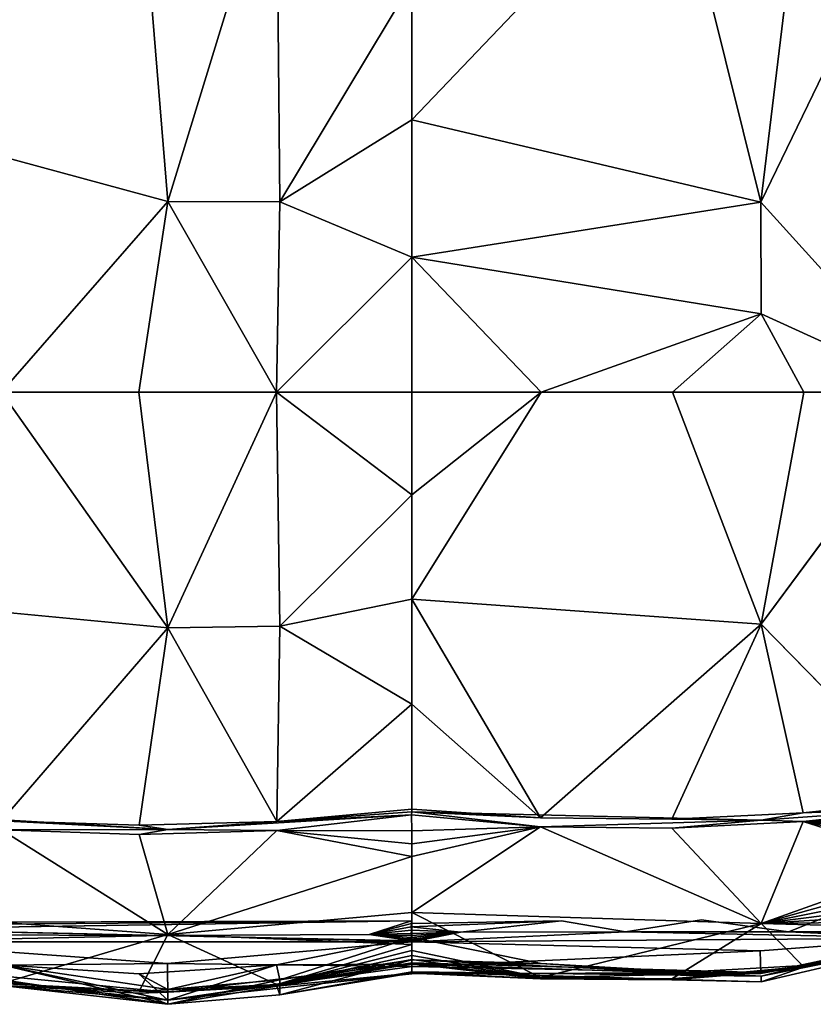
# Model space of a CAD drawing. Units: inches. Extents: x -41.3 to 41.3, y -18.5 to 17.7.
# Drawn here: x 19.4 to 28, y -18.5 to -7.8 of the extents above; entities that cross this region are included whole.
import ezdxf

# ---------------------------------------------------------------- set-up
doc = ezdxf.new("R2010")
doc.units = ezdxf.units.IN
doc.header["$MEASUREMENT"] = 0
doc.layers.add('SEAT-UPHOLSTERY', color=5, linetype='Continuous')

msp = doc.modelspace()

# ---------------------------------------------------------------- linework, layer by layer
at = {"layer": 'SEAT-UPHOLSTERY'}
for points, invisible_edges in [([(29.214, 5.583, 2.755), (29.214, 5.583, 2.755), (-35.225, -11.069, 2.755), (-41.115, 5.58, 2.755)], 15), ([(-35.124, -11.105, 2.755), (-35.124, -11.105, 2.755), (-35.225, -11.069, 2.755), (29.214, 5.583, 2.755)], 13), ([(-35.028, -11.154, 2.755), (-35.028, -11.154, 2.755), (-35.124, -11.105, 2.755), (29.214, 5.583, 2.755)], 13), ([(29.214, 5.583, 2.755), (29.214, 5.583, 2.755), (-0.005, -17.55, 2.755), (-35.028, -11.154, 2.755)], 15), ([(5.901, -17.55, 2.755), (5.901, -17.55, 2.755), (-0.005, -17.55, 2.755), (29.214, 5.583, 2.755)], 15), ([(11.806, -17.55, 2.755), (11.806, -17.55, 2.755), (5.901, -17.55, 2.755), (29.214, 5.583, 2.755)], 15), ([(23.617, -17.55, 2.755), (23.617, -17.55, 2.755), (11.806, -17.55, 2.755), (29.214, 5.583, 2.755)], 15), ([(25.241, -17.55, 2.755), (25.241, -17.55, 2.755), (23.617, -17.55, 2.755), (29.214, 5.583, 2.755)], 15), ([(29.214, 5.583, 2.755), (29.214, 5.583, 2.755), (26.758, -17.539, 2.755), (25.241, -17.55, 2.755)], 15), ([(28.073, -17.522, 2.755), (28.073, -17.522, 2.755), (26.758, -17.539, 2.755), (29.214, 5.583, 2.755)], 15), ([(26.443, -11.827, 14.949), (26.443, -11.827, 14.949), (25.019, -11.827, 14.847), (23.618, -14.068, 14.937)], 9), ([(27.403, -14.34, 15.035), (27.403, -14.34, 15.035), (26.443, -11.827, 14.949), (23.618, -14.068, 14.937)], 4), ([(29.261, -16.235, 14.609), (29.261, -16.235, 14.609), (29.265, -11.827, 14.612), (27.403, -14.34, 15.035)], 2), ([(23.618, -16.372, 14.846), (23.618, -16.372, 14.846), (27.403, -16.46, 14.918), (25.013, -16.437, 14.994)], 4), ([(25.013, -16.437, 14.994), (25.013, -16.437, 14.994), (27.403, -16.46, 14.918), (26.436, -16.449, 14.997)], 2), ([(23.617, -17.55, 2.755), (23.617, -17.55, 2.755), (17.712, -17.57, 2.756), (11.806, -17.55, 2.755)], 9), ([(23.156, -17.7, 2.805), (23.156, -17.7, 2.805), (17.704, -17.64, 2.772), (23.617, -17.55, 2.755)], 2), ([(23.617, -17.55, 2.755), (23.617, -17.55, 2.755), (25.241, -17.55, 2.755), (23.617, -17.58, 2.756)], 2), ([(25.241, -17.55, 2.755), (25.241, -17.55, 2.755), (26.758, -17.539, 2.755), (25.934, -17.672, 2.791)], 2), ([(26.758, -17.539, 2.755), (26.758, -17.539, 2.755), (28.073, -17.522, 2.755), (27.699, -17.671, 2.803)], 2), ([(20.915, -17.71, 2.805), (20.915, -17.71, 2.805), (17.704, -17.64, 2.772), (23.156, -17.7, 2.805)], 4), ([(20.976, -18.455, 10.246), (20.976, -18.455, 10.246), (17.712, -18.104, 10.901), (17.712, -17.975, 9.771)], 2), ([(23.618, -18.008, 13.237), (23.618, -18.008, 13.237), (25.014, -18.181, 13.257), (27.404, -18.11, 13.276)], 4), ([(19.174, -18.251, 13.289), (19.174, -18.251, 13.289), (17.712, -18.104, 10.901), (20.976, -18.455, 10.246)], 4), ([(25.014, -18.181, 13.257), (25.014, -18.181, 13.257), (26.438, -18.192, 13.264), (27.404, -18.11, 13.276)], 9)]:
    msp.add_3dface(points, dxfattribs=dict(at, invisible_edges=invisible_edges))
for points in [[(20.662, -5.922, 14.959), (20.662, -5.922, 14.959), (17.712, -8.877, 14.959), (20.975, -9.762, 15.347)], [(19.173, -5.922, 14.86), (19.173, -5.922, 14.86), (17.712, -8.877, 14.959), (20.662, -5.922, 14.959)], [(22.152, -5.922, 14.861), (22.152, -5.922, 14.861), (20.662, -5.922, 14.959), (20.975, -9.762, 15.347)], [(20.975, -9.762, 15.347), (20.975, -9.762, 15.347), (22.19, -9.767, 15.244), (22.152, -5.922, 14.861)], [(22.19, -9.767, 15.244), (22.19, -9.767, 15.244), (23.618, -7.387, 14.861), (22.152, -5.922, 14.861)], [(26.443, -5.922, 14.949), (26.443, -5.922, 14.949), (23.618, -8.877, 14.959), (27.402, -9.769, 15.07)], [(23.618, -7.387, 14.861), (23.618, -7.387, 14.861), (23.618, -8.877, 14.959), (26.443, -5.922, 14.949)], [(27.402, -9.769, 15.07), (27.402, -9.769, 15.07), (27.866, -5.922, 14.87), (26.443, -5.922, 14.949)], [(29.265, -11.827, 14.612), (29.265, -11.827, 14.612), (29.265, -5.922, 14.612), (27.402, -9.769, 15.07)], [(27.402, -9.769, 15.07), (27.402, -9.769, 15.07), (29.265, -5.922, 14.612), (27.866, -5.922, 14.87)], [(22.19, -9.767, 15.244), (22.19, -9.767, 15.244), (23.618, -8.877, 14.959), (23.618, -7.387, 14.861)], [(20.975, -9.762, 15.347), (20.975, -9.762, 15.347), (17.712, -8.877, 14.959), (19.173, -11.827, 14.86)], [(23.618, -10.366, 14.86), (23.618, -10.366, 14.86), (23.618, -8.877, 14.959), (22.19, -9.767, 15.244)], [(23.618, -8.877, 14.959), (23.618, -8.877, 14.959), (23.618, -10.366, 14.86), (27.402, -9.769, 15.07)], [(20.975, -9.762, 15.347), (20.975, -9.762, 15.347), (19.173, -11.827, 14.86), (20.662, -11.827, 14.959)], [(20.662, -11.827, 14.959), (20.662, -11.827, 14.959), (22.152, -11.827, 14.861), (20.975, -9.762, 15.347)], [(22.152, -11.827, 14.861), (22.152, -11.827, 14.861), (22.19, -9.767, 15.244), (20.975, -9.762, 15.347)], [(22.152, -11.827, 14.861), (22.152, -11.827, 14.861), (23.618, -10.366, 14.86), (22.19, -9.767, 15.244)], [(27.402, -9.769, 15.07), (27.402, -9.769, 15.07), (23.618, -10.366, 14.86), (27.403, -10.977, 15.002)], [(27.403, -10.977, 15.002), (27.403, -10.977, 15.002), (29.265, -11.827, 14.612), (27.402, -9.769, 15.07)], [(23.618, -11.827, 14.566), (23.618, -11.827, 14.566), (23.618, -10.366, 14.86), (22.152, -11.827, 14.861)], [(23.618, -10.366, 14.86), (23.618, -10.366, 14.86), (25.019, -11.827, 14.847), (27.403, -10.977, 15.002)], [(23.618, -10.366, 14.86), (23.618, -10.366, 14.86), (23.618, -11.827, 14.566), (25.019, -11.827, 14.847)], [(27.403, -10.977, 15.002), (27.403, -10.977, 15.002), (25.019, -11.827, 14.847), (26.443, -11.827, 14.949)], [(26.443, -11.827, 14.949), (26.443, -11.827, 14.949), (27.866, -11.827, 14.87), (27.403, -10.977, 15.002)], [(27.866, -11.827, 14.87), (27.866, -11.827, 14.87), (29.265, -11.827, 14.612), (27.403, -10.977, 15.002)], [(19.173, -11.827, 14.86), (19.173, -11.827, 14.86), (17.712, -14.068, 14.937), (20.976, -14.379, 15.324)], [(20.662, -11.827, 14.959), (20.662, -11.827, 14.959), (19.173, -11.827, 14.86), (20.976, -14.379, 15.324)], [(20.976, -14.379, 15.324), (20.976, -14.379, 15.324), (22.152, -11.827, 14.861), (20.662, -11.827, 14.959)], [(22.191, -14.361, 15.233), (22.191, -14.361, 15.233), (22.152, -11.827, 14.861), (20.976, -14.379, 15.324)], [(22.191, -14.361, 15.233), (22.191, -14.361, 15.233), (23.618, -12.938, 14.808), (22.152, -11.827, 14.861)], [(22.152, -11.827, 14.861), (22.152, -11.827, 14.861), (23.618, -12.938, 14.808), (23.618, -11.827, 14.566)], [(25.019, -11.827, 14.847), (25.019, -11.827, 14.847), (23.618, -11.827, 14.566), (23.618, -12.938, 14.808)], [(23.618, -14.068, 14.937), (23.618, -14.068, 14.937), (25.019, -11.827, 14.847), (23.618, -12.938, 14.808)], [(27.866, -11.827, 14.87), (27.866, -11.827, 14.87), (26.443, -11.827, 14.949), (27.403, -14.34, 15.035)], [(27.403, -14.34, 15.035), (27.403, -14.34, 15.035), (29.265, -11.827, 14.612), (27.866, -11.827, 14.87)], [(22.191, -14.361, 15.233), (22.191, -14.361, 15.233), (23.618, -14.068, 14.937), (23.618, -12.938, 14.808)], [(20.976, -14.379, 15.324), (20.976, -14.379, 15.324), (17.712, -14.068, 14.937), (19.174, -16.47, 15.063)], [(23.618, -15.206, 14.951), (23.618, -15.206, 14.951), (23.618, -14.068, 14.937), (22.191, -14.361, 15.233)], [(23.618, -15.206, 14.951), (23.618, -15.206, 14.951), (25.013, -16.437, 14.994), (23.618, -14.068, 14.937)], [(23.618, -14.068, 14.937), (23.618, -14.068, 14.937), (25.013, -16.437, 14.994), (27.403, -14.34, 15.035)], [(19.174, -16.47, 15.063), (19.174, -16.47, 15.063), (20.665, -16.516, 15.14), (20.976, -14.379, 15.324)], [(20.976, -14.379, 15.324), (20.976, -14.379, 15.324), (20.665, -16.516, 15.14), (22.156, -16.474, 15.072)], [(22.156, -16.474, 15.072), (22.156, -16.474, 15.072), (22.191, -14.361, 15.233), (20.976, -14.379, 15.324)], [(23.618, -15.206, 14.951), (23.618, -15.206, 14.951), (22.191, -14.361, 15.233), (22.156, -16.474, 15.072)], [(25.013, -16.437, 14.994), (25.013, -16.437, 14.994), (26.436, -16.449, 14.997), (27.403, -14.34, 15.035)], [(27.403, -14.34, 15.035), (27.403, -14.34, 15.035), (26.436, -16.449, 14.997), (27.86, -16.381, 14.866)], [(27.86, -16.381, 14.866), (27.86, -16.381, 14.866), (29.261, -16.235, 14.609), (27.403, -14.34, 15.035)], [(23.618, -16.341, 14.851), (23.618, -16.341, 14.851), (23.618, -15.206, 14.951), (22.156, -16.474, 15.072)], [(23.618, -16.341, 14.851), (23.618, -16.341, 14.851), (25.013, -16.437, 14.994), (23.618, -15.206, 14.951)], [(27.86, -16.381, 14.866), (27.86, -16.381, 14.866), (29.26, -16.327, 14.608), (29.261, -16.235, 14.609)], [(20.976, -16.564, 15.129), (20.976, -16.564, 15.129), (17.712, -16.372, 14.846), (19.174, -16.567, 15.043)], [(19.174, -16.47, 15.063), (19.174, -16.47, 15.063), (17.712, -16.372, 14.846), (20.976, -16.564, 15.129)], [(23.617, -16.404, 14.841), (23.617, -16.404, 14.841), (22.156, -16.474, 15.072), (20.976, -16.564, 15.129)], [(22.156, -16.572, 15.052), (22.156, -16.572, 15.052), (23.617, -16.404, 14.841), (20.976, -16.564, 15.129)], [(22.156, -16.474, 15.072), (22.156, -16.474, 15.072), (23.618, -16.372, 14.846), (23.618, -16.341, 14.851)], [(23.617, -16.404, 14.841), (23.617, -16.404, 14.841), (23.618, -16.372, 14.846), (22.156, -16.474, 15.072)], [(22.156, -16.572, 15.052), (22.156, -16.572, 15.052), (23.618, -16.578, 14.803), (23.617, -16.404, 14.841)], [(23.618, -16.372, 14.846), (23.618, -16.372, 14.846), (23.617, -16.404, 14.841), (25.013, -16.534, 14.978)], [(23.617, -16.404, 14.841), (23.617, -16.404, 14.841), (23.618, -16.578, 14.803), (25.013, -16.534, 14.978)], [(23.618, -16.341, 14.851), (23.618, -16.341, 14.851), (23.618, -16.372, 14.846), (25.013, -16.437, 14.994)], [(27.403, -16.46, 14.918), (27.403, -16.46, 14.918), (23.618, -16.372, 14.846), (25.013, -16.534, 14.978)], [(26.436, -16.449, 14.997), (26.436, -16.449, 14.997), (27.403, -16.46, 14.918), (27.86, -16.381, 14.866)], [(27.403, -16.46, 14.918), (27.403, -16.46, 14.918), (29.26, -16.327, 14.608), (27.86, -16.381, 14.866)], [(27.403, -16.46, 14.918), (27.403, -16.46, 14.918), (27.859, -16.476, 14.858), (29.26, -16.327, 14.608)], [(27.859, -16.476, 14.858), (27.859, -16.476, 14.858), (29.26, -16.431, 14.603), (29.26, -16.327, 14.608)], [(20.665, -16.516, 15.14), (20.665, -16.516, 15.14), (19.174, -16.47, 15.063), (20.976, -16.564, 15.129)], [(20.976, -16.564, 15.129), (20.976, -16.564, 15.129), (22.156, -16.474, 15.072), (20.665, -16.516, 15.14)], [(25.013, -16.534, 14.978), (25.013, -16.534, 14.978), (26.435, -16.547, 14.984), (27.403, -16.46, 14.918)], [(26.435, -16.547, 14.984), (26.435, -16.547, 14.984), (27.859, -16.476, 14.858), (27.403, -16.46, 14.918)], [(27.859, -16.476, 14.858), (27.859, -16.476, 14.858), (26.435, -16.547, 14.984), (27.404, -17.58, 14.392)], [(27.404, -17.58, 14.392), (27.404, -17.58, 14.392), (29.262, -16.918, 14.475), (27.859, -16.476, 14.858)], [(29.261, -16.54, 14.589), (29.261, -16.54, 14.589), (29.26, -16.431, 14.603), (27.859, -16.476, 14.858)], [(27.859, -16.476, 14.858), (27.859, -16.476, 14.858), (29.262, -16.783, 14.528), (29.261, -16.657, 14.566)], [(29.262, -16.918, 14.475), (29.262, -16.918, 14.475), (29.262, -16.783, 14.528), (27.859, -16.476, 14.858)], [(29.261, -16.657, 14.566), (29.261, -16.657, 14.566), (29.261, -16.54, 14.589), (27.859, -16.476, 14.858)], [(20.976, -17.7, 14.51), (20.976, -17.7, 14.51), (19.174, -16.567, 15.043), (17.712, -17.46, 14.293)], [(19.174, -16.567, 15.043), (19.174, -16.567, 15.043), (20.665, -16.615, 15.119), (20.976, -16.564, 15.129)], [(20.665, -16.615, 15.119), (20.665, -16.615, 15.119), (19.174, -16.567, 15.043), (20.976, -17.7, 14.51)], [(20.976, -16.564, 15.129), (20.976, -16.564, 15.129), (20.665, -16.615, 15.119), (22.156, -16.572, 15.052)], [(22.156, -16.572, 15.052), (22.156, -16.572, 15.052), (20.665, -16.615, 15.119), (20.976, -17.7, 14.51)], [(20.976, -17.7, 14.51), (20.976, -17.7, 14.51), (23.618, -16.856, 14.705), (22.156, -16.572, 15.052)], [(23.618, -16.856, 14.705), (23.618, -16.856, 14.705), (23.618, -16.719, 14.759), (22.156, -16.572, 15.052)], [(23.618, -16.719, 14.759), (23.618, -16.719, 14.759), (23.618, -16.578, 14.803), (22.156, -16.572, 15.052)], [(25.013, -16.534, 14.978), (25.013, -16.534, 14.978), (23.618, -17.46, 14.293), (27.404, -17.58, 14.392)], [(23.618, -16.856, 14.705), (23.618, -16.856, 14.705), (23.618, -17.46, 14.293), (25.013, -16.534, 14.978)], [(23.618, -16.719, 14.759), (23.618, -16.719, 14.759), (23.618, -16.856, 14.705), (25.013, -16.534, 14.978)], [(25.013, -16.534, 14.978), (25.013, -16.534, 14.978), (23.618, -16.578, 14.803), (23.618, -16.719, 14.759)], [(27.404, -17.58, 14.392), (27.404, -17.58, 14.392), (26.435, -16.547, 14.984), (25.013, -16.534, 14.978)], [(23.618, -17.46, 14.293), (23.618, -17.46, 14.293), (23.618, -16.856, 14.705), (20.976, -17.7, 14.51)], [(29.263, -17.061, 14.4), (29.263, -17.061, 14.4), (29.262, -16.918, 14.475), (27.404, -17.58, 14.392)], [(29.263, -17.207, 14.299), (29.263, -17.207, 14.299), (29.263, -17.061, 14.4), (27.404, -17.58, 14.392)], [(27.404, -17.58, 14.392), (27.404, -17.58, 14.392), (29.263, -17.346, 14.177), (29.263, -17.207, 14.299)], [(29.264, -17.464, 14.043), (29.264, -17.464, 14.043), (29.263, -17.346, 14.177), (27.404, -17.58, 14.392)], [(17.712, -17.46, 14.293), (17.712, -17.46, 14.293), (19.174, -18.231, 13.386), (20.976, -17.7, 14.51)], [(20.976, -17.7, 14.51), (20.976, -17.7, 14.51), (23.618, -17.808, 13.822), (23.618, -17.46, 14.293)], [(23.618, -17.46, 14.293), (23.618, -17.46, 14.293), (25.013, -18.165, 13.353), (27.404, -17.58, 14.392)], [(23.618, -17.46, 14.293), (23.618, -17.46, 14.293), (23.618, -17.872, 13.689), (25.013, -18.165, 13.353)], [(23.618, -17.808, 13.822), (23.618, -17.808, 13.822), (23.618, -17.872, 13.689), (23.618, -17.46, 14.293)], [(29.264, -17.558, 13.909), (29.264, -17.558, 13.909), (29.264, -17.464, 14.043), (27.404, -17.58, 14.392)], [(23.617, -17.55, 2.755), (23.617, -17.55, 2.755), (17.704, -17.64, 2.772), (17.712, -17.599, 2.76)], [(17.712, -17.599, 2.76), (17.712, -17.599, 2.76), (17.712, -17.57, 2.756), (23.617, -17.55, 2.755)], [(23.617, -17.55, 2.755), (23.617, -17.55, 2.755), (23.617, -17.58, 2.756), (23.156, -17.7, 2.805)], [(23.617, -17.58, 2.756), (23.617, -17.58, 2.756), (23.612, -17.616, 2.764), (23.156, -17.7, 2.805)], [(25.241, -17.55, 2.755), (25.241, -17.55, 2.755), (24.147, -17.673, 2.788), (23.612, -17.616, 2.764)], [(23.617, -17.58, 2.756), (23.617, -17.58, 2.756), (25.241, -17.55, 2.755), (23.612, -17.616, 2.764)], [(24.147, -17.673, 2.788), (24.147, -17.673, 2.788), (25.241, -17.55, 2.755), (25.934, -17.672, 2.791)], [(27.404, -17.58, 14.392), (27.404, -17.58, 14.392), (25.013, -18.165, 13.353), (26.437, -18.178, 13.361)], [(25.934, -17.672, 2.791), (25.934, -17.672, 2.791), (26.758, -17.539, 2.755), (27.699, -17.671, 2.803)], [(26.437, -18.178, 13.361), (26.437, -18.178, 13.361), (27.863, -18.046, 13.295), (27.404, -17.58, 14.392)], [(27.404, -17.58, 14.392), (27.404, -17.58, 14.392), (29.264, -17.63, 13.779), (29.264, -17.558, 13.909)], [(27.863, -18.046, 13.295), (27.863, -18.046, 13.295), (29.264, -17.63, 13.779), (27.404, -17.58, 14.392)], [(27.699, -17.671, 2.803), (27.699, -17.671, 2.803), (28.073, -17.522, 2.755), (28.985, -17.668, 2.819)], [(18.667, -17.703, 2.805), (18.667, -17.703, 2.805), (17.704, -17.64, 2.772), (20.915, -17.71, 2.805)], [(23.156, -17.7, 2.805), (23.156, -17.7, 2.805), (23.612, -17.616, 2.764), (23.616, -17.654, 2.779)], [(23.616, -17.654, 2.779), (23.616, -17.654, 2.779), (23.613, -17.688, 2.799), (23.156, -17.7, 2.805)], [(23.613, -17.688, 2.799), (23.613, -17.688, 2.799), (23.617, -17.71, 2.817), (23.156, -17.7, 2.805)], [(23.612, -17.616, 2.764), (23.612, -17.616, 2.764), (24.147, -17.673, 2.788), (23.616, -17.654, 2.779)], [(23.616, -17.654, 2.779), (23.616, -17.654, 2.779), (24.147, -17.673, 2.788), (23.613, -17.688, 2.799)], [(23.613, -17.688, 2.799), (23.613, -17.688, 2.799), (24.147, -17.673, 2.788), (23.617, -17.71, 2.817)], [(23.617, -17.71, 2.817), (23.617, -17.71, 2.817), (24.147, -17.673, 2.788), (23.617, -17.731, 2.838)], [(23.617, -17.753, 2.87), (23.617, -17.753, 2.87), (24.147, -17.673, 2.788), (23.617, -17.767, 2.896)], [(23.617, -17.731, 2.838), (23.617, -17.731, 2.838), (24.147, -17.673, 2.788), (23.617, -17.753, 2.87)], [(23.617, -17.767, 2.896), (23.617, -17.767, 2.896), (24.147, -17.673, 2.788), (23.618, -17.774, 2.914)], [(23.618, -17.779, 2.933), (23.618, -17.779, 2.933), (25.934, -17.672, 2.791), (29.213, -17.738, 2.986)], [(24.147, -17.673, 2.788), (24.147, -17.673, 2.788), (25.934, -17.672, 2.791), (23.618, -17.779, 2.933)], [(23.618, -17.774, 2.914), (23.618, -17.774, 2.914), (24.147, -17.673, 2.788), (23.618, -17.779, 2.933)], [(25.934, -17.672, 2.791), (25.934, -17.672, 2.791), (27.699, -17.671, 2.803), (29.213, -17.738, 2.986)], [(27.699, -17.671, 2.803), (27.699, -17.671, 2.803), (28.985, -17.668, 2.819), (29.213, -17.705, 2.871)], [(29.213, -17.738, 2.986), (29.213, -17.738, 2.986), (27.699, -17.671, 2.803), (29.213, -17.705, 2.871)], [(29.264, -17.769, 13.297), (29.264, -17.769, 13.297), (29.264, -17.63, 13.779), (27.863, -18.046, 13.295)], [(18.667, -17.703, 2.805), (18.667, -17.703, 2.805), (20.915, -17.71, 2.805), (17.712, -17.779, 2.933)], [(17.712, -17.779, 2.933), (17.712, -17.779, 2.933), (20.915, -17.71, 2.805), (23.618, -17.774, 2.914)], [(23.618, -17.779, 2.933), (23.618, -17.779, 2.933), (17.712, -17.779, 2.933), (23.618, -17.774, 2.914)], [(17.712, -17.779, 2.933), (17.712, -17.779, 2.933), (23.618, -17.779, 2.933), (20.972, -18.014, 3.624)], [(17.712, -18.045, 4.355), (17.712, -18.045, 4.355), (17.712, -17.779, 2.933), (20.972, -18.014, 3.624)], [(20.976, -17.7, 14.51), (20.976, -17.7, 14.51), (19.174, -18.231, 13.386), (20.665, -18.314, 13.429)], [(20.665, -18.314, 13.429), (20.665, -18.314, 13.429), (22.156, -18.24, 13.391), (20.976, -17.7, 14.51)], [(23.617, -17.767, 2.896), (23.617, -17.767, 2.896), (20.915, -17.71, 2.805), (23.156, -17.7, 2.805)], [(23.618, -17.774, 2.914), (23.618, -17.774, 2.914), (20.915, -17.71, 2.805), (23.617, -17.767, 2.896)], [(20.972, -18.014, 3.624), (20.972, -18.014, 3.624), (23.618, -17.779, 2.933), (23.618, -18.045, 4.355)], [(22.156, -18.24, 13.391), (22.156, -18.24, 13.391), (23.618, -17.808, 13.822), (20.976, -17.7, 14.51)], [(23.618, -17.733, 8.66), (23.618, -17.733, 8.66), (22.152, -18.028, 8.66), (23.618, -18.021, 7.242)], [(23.618, -17.733, 8.66), (23.618, -17.733, 8.66), (22.191, -18.192, 9.305), (22.152, -18.028, 8.66)], [(23.618, -17.975, 9.771), (23.618, -17.975, 9.771), (22.191, -18.192, 9.305), (23.618, -17.733, 8.66)], [(23.156, -17.7, 2.805), (23.156, -17.7, 2.805), (23.617, -17.753, 2.87), (23.617, -17.767, 2.896)], [(23.617, -17.71, 2.817), (23.617, -17.71, 2.817), (23.617, -17.731, 2.838), (23.156, -17.7, 2.805)], [(23.617, -17.731, 2.838), (23.617, -17.731, 2.838), (23.617, -17.753, 2.87), (23.156, -17.7, 2.805)], [(23.618, -18.021, 7.242), (23.618, -18.021, 7.242), (25.019, -18.014, 8.66), (23.618, -17.733, 8.66)], [(23.618, -17.975, 9.771), (23.618, -17.975, 9.771), (23.618, -17.733, 8.66), (25.019, -18.014, 8.66)], [(29.213, -17.738, 2.986), (29.213, -17.738, 2.986), (27.395, -17.875, 3.634), (23.618, -17.779, 2.933)], [(27.395, -17.875, 3.634), (27.395, -17.875, 3.634), (23.618, -18.045, 4.355), (23.618, -17.779, 2.933)], [(27.399, -18.122, 5.718), (27.399, -18.122, 5.718), (27.395, -17.875, 3.634), (29.213, -17.738, 2.986)], [(29.265, -17.779, 8.66), (29.265, -17.779, 8.66), (27.399, -18.122, 5.718), (29.213, -17.738, 2.986)], [(27.866, -18.036, 8.66), (27.866, -18.036, 8.66), (27.399, -18.122, 5.718), (29.265, -17.779, 8.66)], [(27.403, -18.212, 10.232), (27.403, -18.212, 10.232), (29.265, -17.778, 13.066), (27.864, -18.054, 13.199)], [(29.265, -17.779, 8.66), (29.265, -17.779, 8.66), (29.265, -17.778, 13.066), (27.403, -18.212, 10.232)], [(27.866, -18.036, 8.66), (27.866, -18.036, 8.66), (29.265, -17.779, 8.66), (27.403, -18.152, 9.307)], [(27.403, -18.152, 9.307), (27.403, -18.152, 9.307), (29.265, -17.779, 8.66), (27.403, -18.212, 10.232)], [(29.265, -17.778, 13.066), (29.265, -17.778, 13.066), (29.264, -17.777, 13.157), (27.404, -18.11, 13.276)], [(27.404, -18.11, 13.276), (27.404, -18.11, 13.276), (29.264, -17.777, 13.157), (27.863, -18.046, 13.295)], [(27.864, -18.054, 13.199), (27.864, -18.054, 13.199), (29.265, -17.778, 13.066), (27.404, -18.11, 13.276)], [(27.863, -18.046, 13.295), (27.863, -18.046, 13.295), (29.264, -17.777, 13.157), (29.264, -17.769, 13.297)], [(22.156, -18.24, 13.391), (22.156, -18.24, 13.391), (23.618, -17.872, 13.689), (23.618, -17.808, 13.822)], [(23.618, -17.926, 13.552), (23.618, -17.926, 13.552), (23.618, -17.872, 13.689), (22.156, -18.24, 13.391)], [(23.618, -17.872, 13.689), (23.618, -17.872, 13.689), (23.618, -17.926, 13.552), (25.013, -18.165, 13.353)], [(27.399, -18.122, 5.718), (27.399, -18.122, 5.718), (23.618, -18.045, 4.355), (27.395, -17.875, 3.634)], [(20.976, -18.455, 10.246), (20.976, -18.455, 10.246), (17.712, -17.975, 9.771), (19.173, -18.027, 8.66)], [(19.174, -18.231, 13.386), (19.174, -18.231, 13.386), (17.712, -18.008, 13.237), (20.976, -18.323, 13.379)], [(20.976, -18.323, 13.379), (20.976, -18.323, 13.379), (17.712, -18.008, 13.237), (19.174, -18.251, 13.289)], [(20.974, -18.409, 5.707), (20.974, -18.409, 5.707), (17.712, -18.045, 4.355), (20.972, -18.014, 3.624)], [(20.972, -18.014, 3.624), (20.972, -18.014, 3.624), (23.618, -18.045, 4.355), (20.974, -18.409, 5.707)], [(23.618, -18.013, 13.205), (23.618, -18.013, 13.205), (22.156, -18.24, 13.391), (20.976, -18.323, 13.379)], [(22.156, -18.26, 13.293), (22.156, -18.26, 13.293), (23.618, -18.013, 13.205), (20.976, -18.323, 13.379)], [(23.618, -17.969, 13.412), (23.618, -17.969, 13.412), (23.618, -17.926, 13.552), (22.156, -18.24, 13.391)], [(22.156, -18.24, 13.391), (22.156, -18.24, 13.391), (23.618, -18.008, 13.237), (23.618, -17.969, 13.412)], [(23.618, -18.013, 13.205), (23.618, -18.013, 13.205), (23.618, -18.008, 13.237), (22.156, -18.24, 13.391)], [(23.618, -18.018, 13.174), (23.618, -18.018, 13.174), (23.618, -18.013, 13.205), (22.156, -18.26, 13.293)], [(23.618, -18.018, 13.174), (23.618, -18.018, 13.174), (22.156, -18.26, 13.293), (23.618, -18.118, 12.039)], [(23.618, -18.104, 10.901), (23.618, -18.104, 10.901), (22.191, -18.353, 10.237), (23.618, -17.975, 9.771)], [(22.191, -18.353, 10.237), (22.191, -18.353, 10.237), (22.191, -18.192, 9.305), (23.618, -17.975, 9.771)], [(23.618, -17.926, 13.552), (23.618, -17.926, 13.552), (23.618, -17.969, 13.412), (25.013, -18.165, 13.353)], [(25.013, -18.165, 13.353), (25.013, -18.165, 13.353), (23.618, -17.969, 13.412), (23.618, -18.008, 13.237)], [(23.618, -18.104, 10.901), (23.618, -18.104, 10.901), (23.618, -17.975, 9.771), (27.403, -18.152, 9.307)], [(23.618, -17.975, 9.771), (23.618, -17.975, 9.771), (25.019, -18.014, 8.66), (27.403, -18.152, 9.307)], [(27.404, -18.11, 13.276), (27.404, -18.11, 13.276), (25.013, -18.165, 13.353), (23.618, -18.008, 13.237)], [(23.618, -18.013, 13.205), (23.618, -18.013, 13.205), (25.014, -18.181, 13.257), (23.618, -18.008, 13.237)], [(23.618, -18.018, 13.174), (23.618, -18.018, 13.174), (25.014, -18.181, 13.257), (23.618, -18.013, 13.205)], [(26.443, -18.115, 8.66), (26.443, -18.115, 8.66), (25.019, -18.014, 8.66), (23.618, -18.021, 7.242)], [(25.014, -18.181, 13.257), (25.014, -18.181, 13.257), (23.618, -18.018, 13.174), (23.618, -18.118, 12.039)], [(27.403, -18.152, 9.307), (27.403, -18.152, 9.307), (25.019, -18.014, 8.66), (26.443, -18.115, 8.66)], [(19.173, -18.027, 8.66), (19.173, -18.027, 8.66), (17.712, -18.126, 5.799), (20.974, -18.409, 5.707)], [(17.712, -18.126, 5.799), (17.712, -18.126, 5.799), (17.712, -18.045, 4.355), (20.974, -18.409, 5.707)], [(20.976, -18.294, 9.307), (20.976, -18.294, 9.307), (20.976, -18.455, 10.246), (19.173, -18.027, 8.66)], [(20.974, -18.409, 5.707), (20.974, -18.409, 5.707), (20.662, -18.126, 8.66), (19.173, -18.027, 8.66)], [(19.173, -18.027, 8.66), (19.173, -18.027, 8.66), (20.662, -18.126, 8.66), (20.976, -18.294, 9.307)], [(22.152, -18.028, 8.66), (22.152, -18.028, 8.66), (20.662, -18.126, 8.66), (20.974, -18.409, 5.707)], [(20.976, -18.294, 9.307), (20.976, -18.294, 9.307), (20.662, -18.126, 8.66), (22.152, -18.028, 8.66)], [(23.618, -18.021, 7.242), (23.618, -18.021, 7.242), (22.152, -18.028, 8.66), (20.974, -18.409, 5.707)], [(20.974, -18.409, 5.707), (20.974, -18.409, 5.707), (23.618, -18.126, 5.799), (23.618, -18.021, 7.242)], [(23.618, -18.045, 4.355), (23.618, -18.045, 4.355), (23.618, -18.126, 5.799), (20.974, -18.409, 5.707)], [(22.152, -18.028, 8.66), (22.152, -18.028, 8.66), (22.191, -18.192, 9.305), (20.976, -18.294, 9.307)], [(22.156, -18.26, 13.293), (22.156, -18.26, 13.293), (22.191, -18.353, 10.237), (23.618, -18.118, 12.039)], [(23.618, -18.118, 12.039), (23.618, -18.118, 12.039), (22.191, -18.353, 10.237), (23.618, -18.104, 10.901)], [(23.618, -18.021, 7.242), (23.618, -18.021, 7.242), (23.618, -18.126, 5.799), (26.443, -18.115, 8.66)], [(27.399, -18.122, 5.718), (27.399, -18.122, 5.718), (23.618, -18.126, 5.799), (23.618, -18.045, 4.355)], [(27.403, -18.212, 10.232), (27.403, -18.212, 10.232), (26.438, -18.192, 13.264), (23.618, -18.104, 10.901)], [(26.438, -18.192, 13.264), (26.438, -18.192, 13.264), (25.014, -18.181, 13.257), (23.618, -18.104, 10.901)], [(23.618, -18.104, 10.901), (23.618, -18.104, 10.901), (25.014, -18.181, 13.257), (23.618, -18.118, 12.039)], [(27.403, -18.152, 9.307), (27.403, -18.152, 9.307), (27.403, -18.212, 10.232), (23.618, -18.104, 10.901)], [(23.618, -18.126, 5.799), (23.618, -18.126, 5.799), (27.399, -18.122, 5.718), (26.443, -18.115, 8.66)], [(27.404, -18.11, 13.276), (27.404, -18.11, 13.276), (26.437, -18.178, 13.361), (25.013, -18.165, 13.353)], [(27.863, -18.046, 13.295), (27.863, -18.046, 13.295), (26.437, -18.178, 13.361), (27.404, -18.11, 13.276)], [(27.864, -18.054, 13.199), (27.864, -18.054, 13.199), (26.438, -18.192, 13.264), (27.403, -18.212, 10.232)], [(27.404, -18.11, 13.276), (27.404, -18.11, 13.276), (26.438, -18.192, 13.264), (27.864, -18.054, 13.199)], [(26.443, -18.115, 8.66), (26.443, -18.115, 8.66), (27.399, -18.122, 5.718), (27.866, -18.036, 8.66)], [(26.443, -18.115, 8.66), (26.443, -18.115, 8.66), (27.866, -18.036, 8.66), (27.403, -18.152, 9.307)], [(20.665, -18.314, 13.429), (20.665, -18.314, 13.429), (19.174, -18.231, 13.386), (20.976, -18.323, 13.379)], [(22.191, -18.192, 9.305), (22.191, -18.192, 9.305), (20.976, -18.455, 10.246), (20.976, -18.294, 9.307)], [(22.191, -18.192, 9.305), (22.191, -18.192, 9.305), (22.191, -18.353, 10.237), (20.976, -18.455, 10.246)], [(20.665, -18.336, 13.331), (20.665, -18.336, 13.331), (19.174, -18.251, 13.289), (20.976, -18.455, 10.246)], [(19.174, -18.251, 13.289), (19.174, -18.251, 13.289), (20.665, -18.336, 13.331), (20.976, -18.323, 13.379)], [(20.976, -18.323, 13.379), (20.976, -18.323, 13.379), (22.156, -18.24, 13.391), (20.665, -18.314, 13.429)], [(20.976, -18.455, 10.246), (20.976, -18.455, 10.246), (22.156, -18.26, 13.293), (20.665, -18.336, 13.331)], [(20.976, -18.323, 13.379), (20.976, -18.323, 13.379), (20.665, -18.336, 13.331), (22.156, -18.26, 13.293)], [(22.191, -18.353, 10.237), (22.191, -18.353, 10.237), (22.156, -18.26, 13.293), (20.976, -18.455, 10.246)]]:
    msp.add_3dface(points, dxfattribs=at)

doc.saveas('drawing.dxf')
